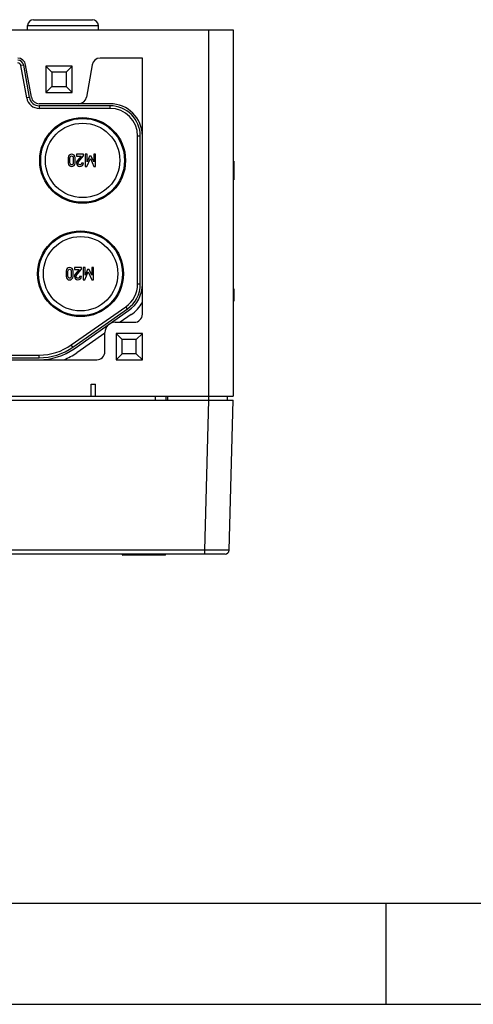
# Model space of a CAD drawing. Units: millimetres. Extents: x 0 to 420, y 0 to 297.
# Drawn here: x 194 to 217, y 0 to 49 of the extents above; entities that cross this region are included whole.
import ezdxf

# ---------------------------------------------------------------- set-up
doc = ezdxf.new("R2010")
doc.units = ezdxf.units.MM
doc.header["$LTSCALE"] = 23.1
for name, color, linetype in [('DECKEL-T-572DXF_CONTINUOUS_LINE', 7, 'CONTINUOUS'), ('KASTEN-ENDSTDXF_CONTINUOUS_LINE', 7, 'CONTINUOUS'), ('M-740-403-01-3870_DXF_FORMAT', 7, 'CONTINUOUS')]:
    doc.layers.add(name, color=color, linetype=linetype)

msp = doc.modelspace()

# ---------------------------------------------------------------- linework, layer by layer
at = {"layer": 'DECKEL-T-572DXF_CONTINUOUS_LINE', "color": 7, "linetype": 'CONTINUOUS'}
for p, q in [((144.95138, 29.84134), (204.95138, 29.84134)), ((204.75746, 22.4361), (204.95138, 29.84134)), ((204.55753, 22.24134), (145.34522, 22.24134)), ((199.49138, 22.20134), (199.49138, 22.24134)), ((201.59138, 22.18134), (199.51138, 22.18134)), ((201.61138, 22.20134), (201.61138, 22.24134)), ((204.53861, 22.24134), (203.55788, 22.24134))]:
    msp.add_line(p, q, dxfattribs=at)
at = {"layer": 'DECKEL-T-572DXF_CONTINUOUS_LINE', "color": 9, "linetype": 'CONTINUOUS'}
for p, q in [((201.10125, 30.04134), (201.10125, 29.84134)), ((203.55788, 22.4361), (203.75179, 29.84134)), ((203.55788, 22.4361), (146.34488, 22.4361)), ((203.55788, 22.24134), (203.55788, 22.4361)), ((201.61138, 22.20134), (199.49138, 22.20134)), ((199.51138, 22.18134), (199.51138, 22.24134)), ((201.59138, 22.18134), (201.59138, 22.24134))]:
    msp.add_line(p, q, dxfattribs=at)
at = {"layer": 'DECKEL-T-572DXF_CONTINUOUS_LINE', "color": 7, "linetype": 'CONTINUOUS'}
for centre, radius, start, end in [((204.55753, 22.44134), 0.2, 270, 358.5), ((199.51138, 22.20134), 0.02, 180, 270), ((201.59138, 22.20134), 0.02, 270, 360)]:
    msp.add_arc(centre, radius, start, end, dxfattribs=at)
at = {"layer": 'DECKEL-T-572DXF_CONTINUOUS_LINE', "color": 9, "linetype": 'CONTINUOUS'}
msp.add_open_spline([(204.75746, 22.4361), (204.75746, 22.43597), (204.75672, 22.43599), (204.75587, 22.43578), (204.75393, 22.43573), (204.75146, 22.43559), (204.74819, 22.43549), (204.74244, 22.43533), (204.73345, 22.43516), (204.72057, 22.43497), (204.70487, 22.43479), (204.68642, 22.43463), (204.66525, 22.43449), (204.64141, 22.43436), (204.60446, 22.4342), (204.55209, 22.43406), (204.48219, 22.43396), (204.40338, 22.43392), (204.31644, 22.43396), (204.22219, 22.43407), (204.12154, 22.43425), (203.97739, 22.43458), (203.7889, 22.43516), (203.63588, 22.43576), (203.55788, 22.4361)], degree=3, knots=[0, 0, 0, 0, 0.00032166, 0.00123308, 0.00274331, 0.00485284, 0.00756096, 0.01086621, 0.01926043, 0.03001596, 0.04310728, 0.05850313, 0.07616664, 0.09605542, 0.11812171, 0.16856949, 0.22702478, 0.29292492, 0.36563527, 0.44445539, 0.52862587, 0.61733573, 0.80491997, 1, 1, 1, 1], dxfattribs=at)
at = {"layer": 'KASTEN-ENDSTDXF_CONTINUOUS_LINE', "color": 7, "linetype": 'CONTINUOUS'}
for p, q in [((194.79328, 48.14134), (194.80063, 48.35181)), ((195.10045, 48.64134), (198.00231, 48.64134)), ((198.30947, 48.14134), (198.30212, 48.35181)), ((144.95138, 48.14134), (204.95138, 48.14134)), ((204.95138, 48.14134), (204.95138, 30.04134)), ((200.47138, 46.74134), (198.38702, 46.74134)), ((200.47138, 34.09134), (200.47138, 46.74134)), ((194.75941, 44.78125), (194.47924, 46.37017)), ((194.89135, 44.80451), (194.61118, 46.39343)), ((194.98983, 44.82188), (194.70966, 46.4108)), ((197.00138, 46.34134), (195.70138, 46.34134)), ((195.70138, 46.34134), (195.70138, 45.04134)), ((195.70138, 46.34134), (196.00138, 46.04134)), ((197.00138, 46.34134), (196.70138, 46.04134)), ((197.00138, 45.04134), (197.00138, 46.34134)), ((197.99309, 46.4108), (197.71293, 44.82188)), ((196.70138, 46.04134), (196.00138, 46.04134)), ((196.00138, 46.04134), (196.00138, 45.34134)), ((196.70138, 46.04134), (196.70138, 45.34134)), ((195.70138, 45.04134), (196.00138, 45.34134)), ((196.00138, 45.34134), (196.70138, 45.34134)), ((197.00138, 45.04134), (196.70138, 45.34134)), ((195.70138, 45.04134), (197.00138, 45.04134)), ((197.319, 44.49134), (195.38375, 44.49134)), ((198.87138, 44.39134), (195.38375, 44.39134)), ((198.87138, 44.49134), (197.319, 44.49134)), ((198.87138, 44.25736), (195.38375, 44.25736)), ((200.2374, 35.57991), (200.2374, 42.89134)), ((200.37138, 35.57991), (200.37138, 42.89134)), ((197.55891, 41.99175), (197.21693, 41.99175)), ((197.21693, 41.99175), (197.21693, 41.90615)), ((197.21693, 41.90615), (197.44574, 41.90615)), ((197.44574, 41.90615), (197.25274, 41.66418)), ((197.32434, 41.61767), (197.55891, 41.91109)), ((197.55891, 41.91109), (197.55891, 41.99175)), ((197.73998, 41.99175), (197.64903, 41.99175)), ((197.64903, 41.99175), (197.64903, 41.39216)), ((197.74162, 41.61767), (197.73998, 41.99175)), ((197.86714, 41.90615), (197.74162, 41.61767)), ((197.94286, 41.90615), (197.86714, 41.90615)), ((198.07043, 41.61767), (197.94286, 41.90615)), ((198.16138, 41.99175), (198.07043, 41.99175)), ((198.07043, 41.99175), (198.07043, 41.61767)), ((198.16138, 41.39216), (198.16138, 41.99175)), ((196.8087, 41.82426), (196.8087, 41.55965)), ((196.89471, 41.56459), (196.89471, 41.81932)), ((197.06344, 41.81932), (197.06344, 41.56459)), ((197.14944, 41.55965), (197.14944, 41.82426)), ((197.55891, 41.55965), (197.4729, 41.55965)), ((197.64903, 41.39216), (197.73504, 41.39216)), ((197.73504, 41.39216), (197.90335, 41.78311)), ((197.90335, 41.78311), (198.07537, 41.39216)), ((198.07537, 41.39216), (198.16138, 41.39216)), ((204.95138, 41.64669), (204.98138, 41.64669)), ((204.98138, 41.64669), (204.98138, 40.73681)), ((204.95138, 41.03681), (204.98138, 41.03681)), ((204.95138, 40.73681), (204.98138, 40.73681)), ((196.7087, 36.22426), (196.7087, 35.95965)), ((196.79471, 35.96459), (196.79471, 36.21932)), ((196.96344, 36.21932), (196.96344, 35.96459)), ((197.04944, 35.95965), (197.04944, 36.22426)), ((197.45891, 36.39175), (197.11693, 36.39175)), ((197.11693, 36.39175), (197.11693, 36.30615)), ((197.11693, 36.30615), (197.34574, 36.30615)), ((197.34574, 36.30615), (197.15274, 36.06418)), ((197.22434, 36.01767), (197.45891, 36.31109)), ((197.45891, 36.31109), (197.45891, 36.39175)), ((197.63998, 36.39175), (197.54903, 36.39175)), ((197.54903, 36.39175), (197.54903, 35.79216)), ((197.63504, 35.79216), (197.80335, 36.18311)), ((197.64162, 36.01767), (197.63998, 36.39175)), ((197.76714, 36.30615), (197.64162, 36.01767)), ((197.84286, 36.30615), (197.76714, 36.30615)), ((197.80335, 36.18311), (197.97537, 35.79216)), ((197.97043, 36.01767), (197.84286, 36.30615)), ((198.06138, 36.39175), (197.97043, 36.39175)), ((197.97043, 36.39175), (197.97043, 36.01767)), ((198.06138, 35.79216), (198.06138, 36.39175)), ((197.45891, 35.95965), (197.3729, 35.95965)), ((197.54903, 35.79216), (197.63504, 35.79216)), ((197.97537, 35.79216), (198.06138, 35.79216)), ((204.95138, 35.34669), (204.98138, 35.34669)), ((204.98138, 35.34669), (204.98138, 34.73681)), ((204.95138, 34.73681), (204.98138, 34.73681)), ((196.96229, 32.57554), (199.6549, 34.46093)), ((197.03913, 32.4658), (199.73174, 34.35118)), ((197.09649, 32.38388), (199.7891, 34.26927)), ((199.92676, 34.07267), (199.38216, 33.69134)), ((199.12138, 33.69134), (200.07138, 33.69134)), ((198.62138, 33.15863), (197.23415, 32.18728)), ((198.62138, 32.24134), (198.62138, 33.19134)), ((200.47138, 33.14134), (199.17138, 33.14134)), ((199.17138, 33.14134), (199.47138, 32.84134)), ((199.17138, 33.14134), (199.17138, 31.84134)), ((200.47138, 33.14134), (200.17138, 32.84134)), ((200.47138, 31.84134), (200.47138, 33.14134)), ((200.17138, 32.84134), (199.47138, 32.84134)), ((199.47138, 32.14134), (199.47138, 32.84134)), ((200.17138, 32.14134), (200.17138, 32.84134)), ((199.17138, 31.84134), (199.47138, 32.14134)), ((200.17138, 32.14134), (199.47138, 32.14134)), ((200.47138, 31.84134), (200.17138, 32.14134)), ((182.01702, 31.84134), (198.22138, 31.84134)), ((184.46178, 32.07531), (195.37576, 32.07531)), ((184.46178, 31.94134), (195.37576, 31.94134)), ((199.17138, 31.84134), (200.47138, 31.84134)), ((197.95138, 30.64134), (198.15138, 30.64134)), ((197.95138, 30.04134), (197.95138, 30.64134)), ((198.15138, 30.04134), (198.15138, 30.64134)), ((144.95138, 30.04134), (204.95138, 30.04134)), ((201.63383, 30.04134), (201.63383, 29.84134)), ((204.65138, 30.04134), (204.65138, 29.84134))]:
    msp.add_line(p, q, dxfattribs=at)
at = {"layer": 'KASTEN-ENDSTDXF_CONTINUOUS_LINE', "color": 9, "linetype": 'CONTINUOUS'}
for p, q in [((194.80063, 48.35181), (198.30212, 48.35181)), ((203.75138, 29.84134), (203.75138, 48.14134)), ((194.61118, 46.39343), (194.47924, 46.37017)), ((194.89135, 44.80451), (194.75941, 44.78125)), ((195.38375, 44.39134), (195.38375, 44.25736)), ((198.87138, 44.39134), (198.87138, 44.25736)), ((200.37138, 42.89134), (200.2374, 42.89134)), ((204.95138, 41.60195), (204.98138, 41.60195)), ((204.95138, 41.47426), (204.98138, 41.47426)), ((204.95138, 41.20965), (204.98138, 41.20965)), ((204.95138, 41.08208), (204.98138, 41.08208)), ((204.95138, 41.01418), (204.98138, 41.01418)), ((204.95138, 40.90883), (204.98138, 40.90883)), ((204.95138, 40.78743), (204.98138, 40.78743)), ((200.37138, 35.57991), (200.2374, 35.57991)), ((204.95138, 35.30195), (204.98138, 35.30195)), ((204.95138, 35.17426), (204.98138, 35.17426)), ((204.95138, 34.90965), (204.98138, 34.90965)), ((204.95138, 34.78208), (204.98138, 34.78208)), ((199.73174, 34.35118), (199.6549, 34.46093)), ((197.03913, 32.4658), (196.96229, 32.57554)), ((195.37576, 31.94134), (195.37576, 32.07531)), ((201.73383, 29.84134), (201.73383, 30.04134))]:
    msp.add_line(p, q, dxfattribs=at)
at = {"layer": 'KASTEN-ENDSTDXF_CONTINUOUS_LINE', "color": 7, "linetype": 'CONTINUOUS'}
for centre, radius in [((197.52138, 41.69134), 2.12), ((197.52138, 41.69134), 2.07), ((197.52138, 41.69134), 1.83906), ((197.42138, 36.09134), 2.12), ((197.42138, 36.09134), 2.07), ((197.42138, 36.09134), 1.83906)]:
    msp.add_circle(centre, radius, dxfattribs=at)
for centre, radius, start, end in [((195.10045, 48.34134), 0.3, 90, 178), ((198.00231, 48.34134), 0.3, 2, 90), ((194.31574, 46.34134), 0.4, 10, 90), ((198.38702, 46.34134), 0.4, 90, 170), ((194.31574, 46.34134), 0.3, 10, 90), ((194.31574, 46.34134), 0.16603, 10, 90), ((195.38375, 44.89134), 0.63397, 190, 270), ((195.38375, 44.89134), 0.5, 190, 270), ((195.38375, 44.89134), 0.4, 190, 270), ((197.319, 44.89134), 0.4, 270, 350), ((198.87138, 42.89134), 1.6, 0, 90), ((198.87138, 42.89134), 1.5, 0, 90), ((198.87138, 42.89134), 1.36603, 0, 90), ((198.87138, 35.57991), 1.36603, 305, 360), ((198.87138, 35.57991), 1.5, 305, 360), ((198.87138, 35.57991), 1.6, 305, 360), ((198.87138, 35.57991), 1.84, 305, 330.408154), ((200.07138, 34.09134), 0.4, 270, 360), ((199.12138, 33.19134), 0.5, 90, 180), ((195.37576, 34.84134), 2.76603, 270, 305), ((195.37576, 34.84134), 2.9, 270, 305), ((195.37576, 34.84134), 3, 270, 305), ((195.37576, 34.84134), 3.24, 292.191607, 305), ((198.22138, 32.24134), 0.4, 270, 360)]:
    msp.add_arc(centre, radius, start, end, dxfattribs=at)
for points in [[(196.86086, 41.95195), (196.8264, 41.9222), (196.8087, 41.8794), (196.8087, 41.82426)], [(196.97907, 41.99669), (196.93504, 41.99669), (196.89553, 41.98187), (196.86086, 41.95195)], [(196.89471, 41.81932), (196.89471, 41.84854), (196.90253, 41.87117), (196.91817, 41.88722)], [(196.91817, 41.88722), (196.93381, 41.90327), (196.95397, 41.91109), (196.97907, 41.91109)], [(197.09769, 41.95195), (197.06302, 41.98187), (197.02352, 41.99669), (196.97907, 41.99669)], [(196.97907, 41.91109), (197.00459, 41.91109), (197.02516, 41.90327), (197.0405, 41.88733)], [(197.0405, 41.88733), (197.05603, 41.87117), (197.06344, 41.84854), (197.06344, 41.81932)], [(197.14944, 41.82426), (197.14944, 41.8794), (197.13216, 41.9222), (197.09769, 41.95195)], [(196.8087, 41.55965), (196.8087, 41.50451), (196.8264, 41.46212), (196.86097, 41.43208)], [(196.86097, 41.43208), (196.89553, 41.40204), (196.93504, 41.38681), (196.97907, 41.38681)], [(196.91827, 41.4972), (196.90253, 41.51356), (196.89471, 41.53578), (196.89471, 41.56459)], [(196.97907, 41.47282), (196.95397, 41.47282), (196.93381, 41.48105), (196.91827, 41.4972)], [(197.0404, 41.49709), (197.02516, 41.48105), (197.00459, 41.47282), (196.97907, 41.47282)], [(196.97907, 41.38681), (197.02352, 41.38681), (197.06302, 41.40204), (197.09759, 41.43208)], [(197.06344, 41.56459), (197.06344, 41.53578), (197.05603, 41.51356), (197.0404, 41.49709)], [(197.09759, 41.43208), (197.13216, 41.46212), (197.14944, 41.50451), (197.14944, 41.55965)], [(197.25274, 41.66418), (197.22887, 41.63455), (197.21693, 41.59957), (197.21693, 41.55883)], [(197.21693, 41.55883), (197.21693, 41.5115), (197.23381, 41.47117), (197.26714, 41.43743)], [(197.26714, 41.43743), (197.30047, 41.40368), (197.34204, 41.38681), (197.39183, 41.38681)], [(197.30253, 41.558), (197.30253, 41.56706), (197.30418, 41.57652), (197.30678, 41.58595)], [(197.32475, 41.49998), (197.30994, 41.51809), (197.30253, 41.53743), (197.30253, 41.558)], [(197.30678, 41.58595), (197.30953, 41.59586), (197.31519, 41.60623), (197.32434, 41.61767)], [(197.38525, 41.47282), (197.35973, 41.47282), (197.33957, 41.48187), (197.32475, 41.49998)], [(197.44533, 41.49628), (197.42887, 41.48064), (197.4087, 41.47282), (197.38525, 41.47282)], [(197.39183, 41.38681), (197.4371, 41.38681), (197.47619, 41.40368), (197.50911, 41.43702)], [(197.4729, 41.55965), (197.47125, 41.5329), (197.46179, 41.51191), (197.44533, 41.49628)], [(197.50911, 41.43702), (197.54204, 41.47035), (197.55891, 41.51109), (197.55891, 41.55965)], [(196.76086, 36.35195), (196.7264, 36.3222), (196.7087, 36.2794), (196.7087, 36.22426)], [(196.87907, 36.39669), (196.83504, 36.39669), (196.79553, 36.38187), (196.76086, 36.35195)], [(196.79471, 36.21932), (196.79471, 36.24854), (196.80253, 36.27117), (196.81817, 36.28722)], [(196.81817, 36.28722), (196.83381, 36.30327), (196.85397, 36.31109), (196.87907, 36.31109)], [(196.99769, 36.35195), (196.96302, 36.38187), (196.92352, 36.39669), (196.87907, 36.39669)], [(196.87907, 36.31109), (196.90459, 36.31109), (196.92516, 36.30327), (196.9405, 36.28733)], [(196.9405, 36.28733), (196.95603, 36.27117), (196.96344, 36.24854), (196.96344, 36.21932)], [(197.04944, 36.22426), (197.04944, 36.2794), (197.03216, 36.3222), (196.99769, 36.35195)], [(197.15274, 36.06418), (197.12887, 36.03455), (197.11693, 35.99957), (197.11693, 35.95883)], [(197.20678, 35.98595), (197.20953, 35.99586), (197.21519, 36.00623), (197.22434, 36.01767)], [(196.7087, 35.95965), (196.7087, 35.90451), (196.7264, 35.86212), (196.76097, 35.83208)], [(196.76097, 35.83208), (196.79553, 35.80204), (196.83504, 35.78681), (196.87907, 35.78681)], [(196.81827, 35.8972), (196.80253, 35.91356), (196.79471, 35.93578), (196.79471, 35.96459)], [(196.87907, 35.87282), (196.85397, 35.87282), (196.83381, 35.88105), (196.81827, 35.8972)], [(196.9404, 35.89709), (196.92516, 35.88105), (196.90459, 35.87282), (196.87907, 35.87282)], [(196.87907, 35.78681), (196.92352, 35.78681), (196.96302, 35.80204), (196.99759, 35.83208)], [(196.96344, 35.96459), (196.96344, 35.93578), (196.95603, 35.91356), (196.9404, 35.89709)], [(196.99759, 35.83208), (197.03216, 35.86212), (197.04944, 35.90451), (197.04944, 35.95965)], [(197.11693, 35.95883), (197.11693, 35.9115), (197.13381, 35.87117), (197.16714, 35.83743)], [(197.16714, 35.83743), (197.20047, 35.80368), (197.24204, 35.78681), (197.29183, 35.78681)], [(197.20253, 35.958), (197.20253, 35.96706), (197.20418, 35.97652), (197.20678, 35.98595)], [(197.22475, 35.89998), (197.20994, 35.91809), (197.20253, 35.93743), (197.20253, 35.958)], [(197.28525, 35.87282), (197.25973, 35.87282), (197.23957, 35.88187), (197.22475, 35.89998)], [(197.34533, 35.89628), (197.32887, 35.88064), (197.3087, 35.87282), (197.28525, 35.87282)], [(197.29183, 35.78681), (197.3371, 35.78681), (197.37619, 35.80368), (197.40911, 35.83702)], [(197.3729, 35.95965), (197.37125, 35.9329), (197.36179, 35.91191), (197.34533, 35.89628)], [(197.40911, 35.83702), (197.44204, 35.87035), (197.45891, 35.91109), (197.45891, 35.95965)]]:
    msp.add_open_spline(points, degree=3, dxfattribs=at)
at = {"layer": 'M-740-403-01-3870_DXF_FORMAT', "color": 7, "linetype": 'CONTINUOUS'}
msp.add_line((14.99987, 5), (415, 5), dxfattribs=at)
at = {"layer": 'M-740-403-01-3870_DXF_FORMAT', "color": 2, "linetype": 'CONTINUOUS'}
for p, q in [((212.49947, 4.99986), (212.49947, -0.00014)), ((0, 0), (420, 0))]:
    msp.add_line(p, q, dxfattribs=at)

doc.saveas('drawing.dxf')
